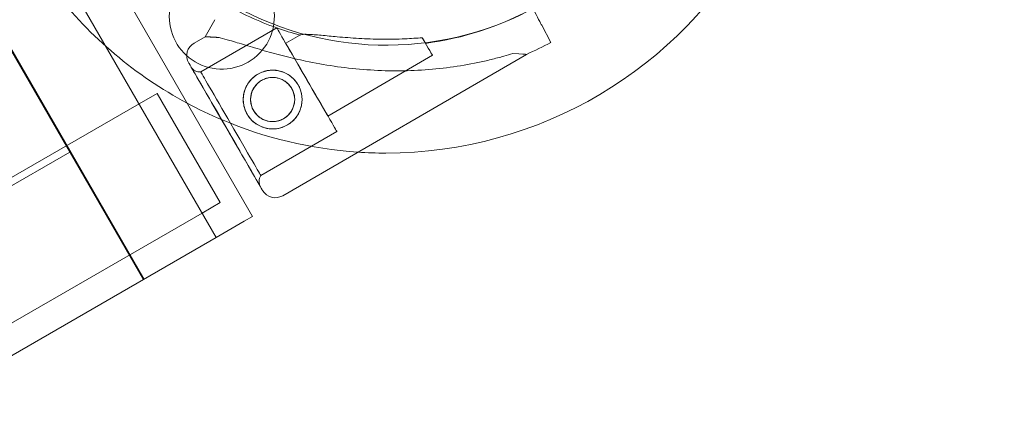
# Model space of a CAD drawing. Units: millimetres. Extents: x 66953 to 83748, y -16102 to -5389.
# Drawn here: x 76404 to 76638, y -11055 to -10961 of the extents above; entities that cross this region are included whole.
import ezdxf

# ---------------------------------------------------------------- set-up
doc = ezdxf.new("R2010")
doc.units = ezdxf.units.MM

# ---------------------------------------------------------------- blocks, each defined once
blk = doc.blocks.new('A$C20F31C9E')
at = {"color": 0, "linetype": 'Continuous', "lineweight": 0}
for p, q in [((33415.4, -14441.76), (33380.4, -14381.14)), ((33406.74, -14446.76), (33371.74, -14386.14)), ((33354.42, -14396.14), (33389.42, -14456.76)), ((33354.62, -14396.02), (33389.62, -14456.64)), ((33404.09, -14399), (33406.41, -14394.95)), ((33406.41, -14394.95), (33404.09, -14399)), ((33484.19, -14396.25), (33486.39, -14400.36)), ((33486.39, -14400.36), (33484.19, -14396.25)), ((33401.5, -14400.5), (33404.09, -14399)), ((33403.08, -14407.39), (33421.16, -14396.9)), ((33404.09, -14399), (33404.09, -14399)), ((33423.3, -14400.57), (33426.67, -14398.62)), ((33422.57, -14436.83), (33480.54, -14403.2)), ((33433.33, -14417.87), (33458.22, -14403.43)), ((33392.72, -14412.48), (33388.39, -14414.98)), ((33407.72, -14438.46), (33392.72, -14412.48)), ((33388.39, -14414.98), (32548.35, -14899.98)), ((33417.38, -14432.04), (33435.46, -14421.55)), ((33371.92, -14426.45), (32566.52, -14891.45)), ((33407.72, -14438.46), (33403.39, -14440.96)), ((33403.39, -14440.96), (32563.35, -14925.96)), ((33406.74, -14446.76), (33413.4, -14442.91)), ((33413.4, -14442.91), (33415.4, -14441.76)), ((33398.08, -14451.76), (33406.74, -14446.76)), ((32575.36, -14926.76), (33398.08, -14451.76))]:
    blk.add_line(p, q, dxfattribs=at)
for radius in [7, 5.25]:
    blk.add_circle((33420.18, -14413.95), radius, dxfattribs=at)
for centre, radius, start, end in [((33447.1, -14326.66), 100.02, 270, 32.3836), ((33408.1, -14394.21), 12.5, 255.4047, 90), ((33408.1, -14394.21), 12.5, 128.5817, 255.4047), ((33447.1, -14326.66), 100.02, 217.9482, 241.7996), ((33446.47, -14325.57), 75.69, 239.9969, 250.4671), ((33447.18, -14326.48), 74.54, 239.172, 297.9383), ((33446.47, -14325.57), 75.69, 277.6652, 298.0892), ((33446.47, -14325.57), 75.69, 250.4671, 254.8341), ((33403.26, -14403.53), 3.5, 120.1201, 210.1201), ((33446.47, -14325.57), 84.78, 293.6972, 298.0892), ((33402.89, -14404.9), 2.5, 210.1201, 274.2782), ((33447.1, -14326.66), 100.02, 241.7996, 247.0007), ((33447.1, -14326.66), 100.02, 247.0007, 266.1958), ((33447.1, -14326.66), 100.02, 266.1958, 270), ((33419.45, -14433.44), 2.5, 145.9621, 210.1201), ((33420.82, -14433.8), 3.5, 210.1201, 300.1201)]:
    blk.add_arc(centre, radius, start, end, dxfattribs=at)
for centre, major_axis, start_param, end_param in [((33482.1, -14392.33), (2.12, -3.97), -1.570796, -0.165149), ((33428.31, -14409.22), (-7.15, 12.33), 0, 6.283185), ((33428.31, -14409.22), (-5.02, 8.65), 0, 1.236455), ((33453.2, -14394.79), (5.02, -8.65), -1.029953, 0), ((33409.01, -14420.42), (-8.78, 15.14), 0, 3.141593), ((33409.01, -14420.42), (8.78, -15.14), 0, 3.141593), ((33410.23, -14419.72), (-7.15, 12.33), 0, 6.283185), ((33428.31, -14409.22), (5.02, -8.65), -1.905138, 0)]:
    blk.add_ellipse(centre, major_axis=major_axis, ratio=0, start_param=start_param, end_param=end_param, dxfattribs=at)
at = {"color": 0, "linetype": 'Continuous', "lineweight": 0, "extrusion": (0, 0, -1)}
for centre, major_axis, start_param, end_param in [((33442.32, -14401.1), (38.23, -2.1), -3.141593, -2.728368), ((33442.32, -14401.1), (38.23, -2.1), -0.413225, 0), ((33409.01, -14420.42), (8.28, -14.27), -3.141592568278033, 3.141592738901553)]:
    blk.add_ellipse(centre, major_axis=major_axis, ratio=0, start_param=start_param, end_param=end_param, dxfattribs=at)
at = {"color": 0, "linetype": 'Continuous', "lineweight": 0}
for points, weights in [([(33407.31, -14399.18), (33405.71, -14399.09), (33404.09, -14399)], [1, 1.00018365045, 1]), ([(33455.79, -14399.24), (33456.17, -14399.9), (33456.56, -14400.58)], [1, 1.00005333467, 1])]:
    blk.add_rational_spline(points, weights, degree=2, dxfattribs=at)
for points, knots in [([(33407.31, -14399.18), (33407.43, -14399.21), (33407.56, -14399.24), (33408.4, -14399.44), (33409.18, -14399.66), (33410.55, -14400.05), (33411.15, -14400.23), (33412.4, -14400.61), (33413.06, -14400.81), (33414.44, -14401.22), (33415.16, -14401.44), (33416.65, -14401.88), (33417.41, -14402.11), (33418.98, -14402.56), (33419.79, -14402.78), (33421.42, -14403.22), (33422.24, -14403.44), (33424.73, -14404.07), (33426.4, -14404.45), (33430.24, -14405.26), (33432.5, -14405.67), (33437.07, -14406.35), (33439.38, -14406.61), (33444.02, -14406.98), (33446.35, -14407.09), (33451, -14407.14), (33453.32, -14407.08), (33457.91, -14406.79), (33460.18, -14406.57), (33464.64, -14405.97), (33466.84, -14405.59), (33470.04, -14404.93), (33471.1, -14404.69), (33473.17, -14404.18), (33474.2, -14403.92), (33475.92, -14403.44), (33476.63, -14403.23), (33477.33, -14403.03)], [105.624581, 105.624581, 105.624581, 105.624581, 106.295101, 106.295101, 109.970384, 109.970384, 112.47679, 112.47679, 114.983197, 114.983197, 117.489604, 117.489604, 119.996011, 119.996011, 122.502417, 122.502417, 125.008824, 125.008824, 130.021638, 130.021638, 136.880429, 136.880429, 143.73922, 143.73922, 150.59801, 150.59801, 157.456801, 157.456801, 164.315592, 164.315592, 171.174383, 171.174383, 174.603779, 174.603779, 178.033174, 178.033174, 180.485141, 180.485141, 180.485141, 180.485141]), ([(33477.33, -14403.03), (33476.63, -14403.23), (33475.92, -14403.44), (33474.2, -14403.92), (33473.17, -14404.18), (33471.1, -14404.69), (33470.04, -14404.93), (33466.84, -14405.59), (33464.64, -14405.97), (33460.18, -14406.57), (33457.91, -14406.79), (33453.32, -14407.08), (33451, -14407.14), (33446.35, -14407.09), (33444.02, -14406.98), (33439.38, -14406.61), (33437.07, -14406.35), (33432.5, -14405.67), (33430.24, -14405.26), (33426.4, -14404.45), (33424.73, -14404.07), (33422.24, -14403.44), (33421.42, -14403.22), (33419.79, -14402.78), (33418.98, -14402.56), (33417.41, -14402.11), (33416.65, -14401.88), (33415.16, -14401.44), (33414.44, -14401.22), (33413.06, -14400.81), (33412.4, -14400.61), (33411.15, -14400.23), (33410.55, -14400.05), (33409.18, -14399.66), (33408.4, -14399.44), (33407.56, -14399.24), (33407.43, -14399.21), (33407.31, -14399.18)], [4.406824, 4.406824, 4.406824, 4.406824, 6.858791, 6.858791, 10.288186, 10.288186, 13.717582, 13.717582, 20.576373, 20.576373, 27.435164, 27.435164, 34.293955, 34.293955, 41.152746, 41.152746, 48.011537, 48.011537, 54.870328, 54.870328, 59.883141, 59.883141, 62.389548, 62.389548, 64.895955, 64.895955, 67.402361, 67.402361, 69.908768, 69.908768, 72.415175, 72.415175, 74.921582, 74.921582, 78.596864, 78.596864, 79.267384, 79.267384, 79.267384, 79.267384]), ([(33455.79, -14399.24), (33454.46, -14399.35), (33453.09, -14399.44), (33449.88, -14399.58), (33448.03, -14399.61), (33444.33, -14399.57), (33442.48, -14399.51), (33438.91, -14399.3), (33437.18, -14399.17), (33434.93, -14398.97), (33434.28, -14398.91), (33432.99, -14398.78), (33432.36, -14398.72), (33431.14, -14398.61), (33430.56, -14398.56), (33429.5, -14398.48), (33429.01, -14398.45), (33428.31, -14398.43), (33428.04, -14398.42), (33427.55, -14398.44), (33427.33, -14398.45), (33426.96, -14398.51), (33426.81, -14398.55), (33426.69, -14398.6), (33426.68, -14398.61), (33426.67, -14398.62)], [1.133895, 1.133895, 1.133895, 1.133895, 5.170834, 5.170834, 10.341667, 10.341667, 15.512501, 15.512501, 20.683335, 20.683335, 22.695592, 22.695592, 24.707849, 24.707849, 26.720107, 26.720107, 28.732364, 28.732364, 30.071109, 30.071109, 31.409853, 31.409853, 32.748597, 32.748597, 32.932098, 32.932098, 32.932098, 32.932098]), ([(33416.66, -14407.89), (33417.05, -14407.67), (33417.46, -14407.48), (33418.34, -14407.18), (33418.8, -14407.07), (33419.72, -14406.94), (33420.19, -14406.93), (33421.1, -14406.99), (33421.55, -14407.07), (33422.4, -14407.29), (33422.82, -14407.45), (33423.65, -14407.85), (33424.05, -14408.09), (33424.79, -14408.66), (33425.13, -14408.98), (33425.74, -14409.68), (33426.01, -14410.05), (33426.45, -14410.82), (33426.65, -14411.23), (33426.95, -14412.11), (33427.05, -14412.57), (33427.18, -14413.49), (33427.19, -14413.96), (33427.13, -14414.87), (33427.05, -14415.32), (33426.83, -14416.17), (33426.67, -14416.59), (33426.27, -14417.42), (33426.03, -14417.82), (33425.46, -14418.56), (33425.14, -14418.9), (33424.45, -14419.51), (33424.07, -14419.78), (33423.31, -14420.22), (33422.89, -14420.42), (33422.01, -14420.72), (33421.56, -14420.82), (33420.63, -14420.95), (33420.16, -14420.96), (33419.25, -14420.9), (33418.8, -14420.82), (33417.96, -14420.6), (33417.53, -14420.44), (33416.7, -14420.04), (33416.31, -14419.8), (33415.56, -14419.23), (33415.22, -14418.91), (33414.61, -14418.22), (33414.34, -14417.84), (33413.9, -14417.08), (33413.71, -14416.66), (33413.41, -14415.78), (33413.3, -14415.33), (33413.18, -14414.4), (33413.16, -14413.93), (33413.22, -14413.02), (33413.3, -14412.57), (33413.52, -14411.73), (33413.68, -14411.3), (33414.08, -14410.47), (33414.33, -14410.08), (33414.89, -14409.33), (33415.21, -14408.99), (33415.91, -14408.38), (33416.28, -14408.11), (33416.66, -14407.89)], [0, 0, 0, 0, 1.329784, 1.329784, 2.659567, 2.659567, 3.989351, 3.989351, 5.319135, 5.319135, 6.648301, 6.648301, 7.977468, 7.977468, 9.306635, 9.306635, 10.635802, 10.635802, 11.964969, 11.964969, 13.294136, 13.294136, 14.623303, 14.623303, 15.95247, 15.95247, 17.282253, 17.282253, 18.612037, 18.612037, 19.94182, 19.94182, 21.271604, 21.271604, 22.601388, 22.601388, 23.931171, 23.931171, 25.260955, 25.260955, 26.590739, 26.590739, 27.919906, 27.919906, 29.249072, 29.249072, 30.578239, 30.578239, 31.907406, 31.907406, 33.236573, 33.236573, 34.56574, 34.56574, 35.894907, 35.894907, 37.224074, 37.224074, 38.553857, 38.553857, 39.883641, 39.883641, 41.213425, 41.213425, 42.543208, 42.543208, 42.543208, 42.543208]), ([(33419.14, -14419.09), (33419.03, -14419.07), (33418.93, -14419.05), (33418.51, -14418.94), (33418.19, -14418.82), (33417.57, -14418.52), (33417.27, -14418.33), (33416.72, -14417.91), (33416.46, -14417.67), (33416, -14417.15), (33415.8, -14416.87), (33415.47, -14416.29), (33415.32, -14415.98), (33415.1, -14415.32), (33415.02, -14414.98), (33414.93, -14414.29), (33414.91, -14413.93), (33414.96, -14413.25), (33415.02, -14412.91), (33415.19, -14412.28), (33415.3, -14411.96), (33415.6, -14411.34), (33415.79, -14411.04), (33416.21, -14410.49), (33416.45, -14410.23), (33416.97, -14409.77), (33417.25, -14409.57), (33417.54, -14409.4)], [19.661448, 19.661448, 19.661448, 19.661448, 19.983053, 19.983053, 20.98178, 20.98178, 21.980507, 21.980507, 22.979234, 22.979234, 23.977961, 23.977961, 24.976688, 24.976688, 25.975415, 25.975415, 26.974142, 26.974142, 27.972869, 27.972869, 28.972305, 28.972305, 29.971742, 29.971742, 30.971178, 30.971178, 31.970615, 31.970615, 31.970615, 31.970615]), ([(33417.54, -14409.4), (33417.83, -14409.24), (33418.14, -14409.09), (33418.8, -14408.87), (33419.14, -14408.79), (33419.84, -14408.69), (33420.19, -14408.68), (33420.76, -14408.72), (33420.99, -14408.75), (33421.21, -14408.8)], [0, 0, 0, 0, 0.999436, 0.999436, 1.998873, 1.998873, 2.998309, 2.998309, 3.676139, 3.676139, 3.676139, 3.676139]), ([(33421.21, -14408.8), (33421.32, -14408.82), (33421.42, -14408.84), (33421.84, -14408.96), (33422.16, -14409.07), (33422.78, -14409.37), (33423.08, -14409.56), (33423.63, -14409.98), (33423.89, -14410.22), (33424.35, -14410.74), (33424.55, -14411.02), (33424.88, -14411.6), (33425.03, -14411.91), (33425.25, -14412.57), (33425.34, -14412.91), (33425.43, -14413.61), (33425.44, -14413.96), (33425.39, -14414.64), (33425.33, -14414.98), (33425.17, -14415.61), (33425.05, -14415.93), (33424.75, -14416.55), (33424.57, -14416.85), (33424.14, -14417.4), (33423.9, -14417.66), (33423.38, -14418.12), (33423.1, -14418.32), (33422.52, -14418.65), (33422.21, -14418.8), (33421.55, -14419.02), (33421.21, -14419.1), (33420.52, -14419.2), (33420.17, -14419.21), (33419.59, -14419.17), (33419.36, -14419.14), (33419.14, -14419.09)], [3.676139, 3.676139, 3.676139, 3.676139, 3.997746, 3.997746, 4.996473, 4.996473, 5.9952, 5.9952, 6.993927, 6.993927, 7.992654, 7.992654, 8.991381, 8.991381, 9.990108, 9.990108, 10.988835, 10.988835, 11.987562, 11.987562, 12.986998, 12.986998, 13.986435, 13.986435, 14.985871, 14.985871, 15.985307, 15.985307, 16.984744, 16.984744, 17.98418, 17.98418, 18.983617, 18.983617, 19.661448, 19.661448, 19.661448, 19.661448])]:
    blk.add_open_spline(points, degree=3, knots=knots, dxfattribs=at)
blk.add_open_spline([(33455.79, -14399.24), (33455.79, -14399.24), (33455.79, -14399.24), (33455.79, -14399.24)], degree=3, dxfattribs=at)

msp = doc.modelspace()

# ---------------------------------------------------------------- linework, layer by layer
msp.add_open_spline([(75034.091, -14853.831), (74353.015, -15004.595, 0.002), (72904.366, -14813.336, 9.582), (72282.034, -12728.397, -17.363), (70706.489, -13659.143, 40.408), (68316.092, -12458.349, -3310.134), (67131.996, -11213.261, 2828.718), (66871.509, -9722.201, -759.978), (68804.234, -7549.267, 276.956), (71870.571, -8139.823, -96.226), (73326.315, -5234.823, 11.432), (75446.337, -5524.016, -1.897), (76726.776, -6089.974, 0.329), (76849.521, -7189.473, -0.055), (77678.911, -7704.316, 0.015), (79582.187, -6680.538, -0.026), (82359.25, -7767.542, 0.005), (84178.321, -10747.699, -0.001), (82328.137, -12264.303, 0), (83035.834, -14061.631, 0), (82029.379, -15650.973, 0), (79013.541, -16598.518, 0), (76785.092, -14465.796, 0.003), (75034.498, -14853.741, 0), (75034.091, -14853.831)], degree=3, knots=[0, 0, 0, 0, 2092.5832551, 3828.8359327, 4048.4300606, 7269.8719342, 10779.2663189, 12453.0626643, 14802.6558633, 17572.7757839, 20805.0080685, 22260.171025, 23622.7977214, 24560.9898167, 25292.926565, 26123.8198756, 30578.11407, 32823.8697583, 34902.930484, 36123.8224219, 38085.5060396, 39718.8216124, 45096.7338431, 45097.9838431, 45097.9838431, 45097.9838431, 45097.9838431])

# ---------------------------------------------------------------- block references
msp.add_blockref('A$C20F31C9E', (43044.098, 3433.795))

doc.saveas('drawing.dxf')
